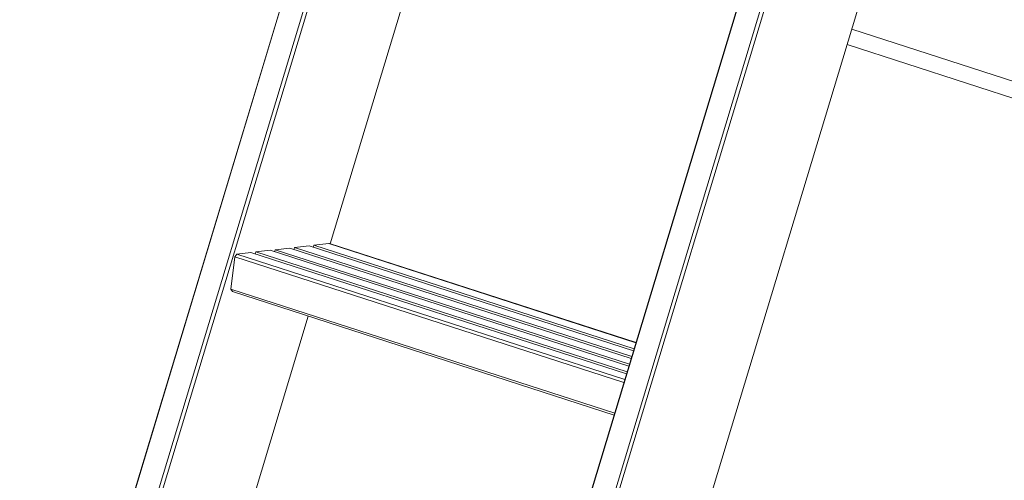
# Model space of a CAD drawing. Units: millimetres. Extents: x -23272465 to 44913, y -22484634 to 188.
# Drawn here: x -23269121 to -23268841, y -22482584 to -22482454 of the extents above; entities that cross this region are included whole.
import ezdxf

# ---------------------------------------------------------------- set-up
doc = ezdxf.new("R2010")
doc.units = ezdxf.units.MM
doc.layers.get('0').update_dxf_attribs({"lineweight": 20})

msp = doc.modelspace()

# ---------------------------------------------------------------- linework, layer by layer
for p, q in [((-23269120.65, -22482695.26), (-23269017.3, -22482353.37)), ((-23269017.46, -22482354.13), (-23269120.58, -22482695.3)), ((-23269114.5, -22482697.27), (-23269011.37, -22482356.09)), ((-23269010.14, -22482355.68), (-23269113.48, -22482697.57)), ((-23268899.14, -22482391.53), (-23269002.49, -22482733.42)), ((-23269002.42, -22482733.46), (-23268899.3, -22482392.29)), ((-23268894.16, -22482397.39), (-23268996.34, -22482735.43)), ((-23268866.73, -22482397.95), (-23268966.66, -22482728.54)), ((-23268995.32, -22482735.73), (-23268893.81, -22482399.91)), ((-23269032.51, -22482517.33), (-23269004, -22482423.02)), ((-23268884.4, -22482456.42), (-23268831.88, -22482473.38)), ((-23268885.73, -22482460.82), (-23268821.02, -22482481.73)), ((-23269038.48, -22482517.91), (-23269042.61, -22482518.38)), ((-23269042.61, -22482518.38), (-23268946.84, -22482549.31)), ((-23268946.34, -22482547.67), (-23269038.48, -22482517.91)), ((-23269032.84, -22482517.26), (-23269037.11, -22482517.75)), ((-23269037.11, -22482517.75), (-23268946.17, -22482547.12)), ((-23268945.66, -22482545.42), (-23269032.84, -22482517.26)), ((-23268945.65, -22482545.38), (-23269032.65, -22482517.28)), ((-23269059.57, -22482521.03), (-23269060.66, -22482530.24)), ((-23269059.57, -22482521.03), (-23269058.96, -22482520.25)), ((-23268949.07, -22482556.72), (-23269059.57, -22482521.03)), ((-23269055.01, -22482519.79), (-23269058.96, -22482520.25)), ((-23269058.96, -22482520.25), (-23268948.8, -22482555.83)), ((-23268948.33, -22482554.25), (-23269055.01, -22482519.79)), ((-23269049.5, -22482519.17), (-23269053.63, -22482519.64)), ((-23269053.63, -22482519.64), (-23268948.16, -22482553.7)), ((-23268947.66, -22482552.06), (-23269049.5, -22482519.17)), ((-23269043.99, -22482518.54), (-23269048.12, -22482519.01)), ((-23269048.12, -22482519.01), (-23268947.5, -22482551.51)), ((-23268947, -22482549.86), (-23269043.99, -22482518.54)), ((-23269060.66, -22482530.24), (-23268951.71, -22482565.43)), ((-23269060.23, -22482530.91), (-23269060.66, -22482530.24)), ((-23268951.85, -22482565.92), (-23269060.23, -22482530.91)), ((-23269067.22, -22482632.17), (-23269038.72, -22482537.86))]:
    msp.add_line(p, q)
at = {"flags": 128}
for points in [[(-23269042.61, -22482518.38), (-23269042.71, -22482518.76), (-23269042.79, -22482518.92)], [(-23269037.11, -22482517.75), (-23269037.2, -22482518.13), (-23269037.28, -22482518.3)], [(-23269032.84, -22482517.26), (-23269032.69, -22482517.27), (-23269032.65, -22482517.28)], [(-23269053.63, -22482519.64), (-23269053.73, -22482520.01), (-23269053.8, -22482520.18)], [(-23269048.12, -22482519.01), (-23269048.22, -22482519.39), (-23269048.3, -22482519.55)]]:
    msp.add_lwpolyline(points, dxfattribs=at)

doc.saveas('drawing.dxf')
